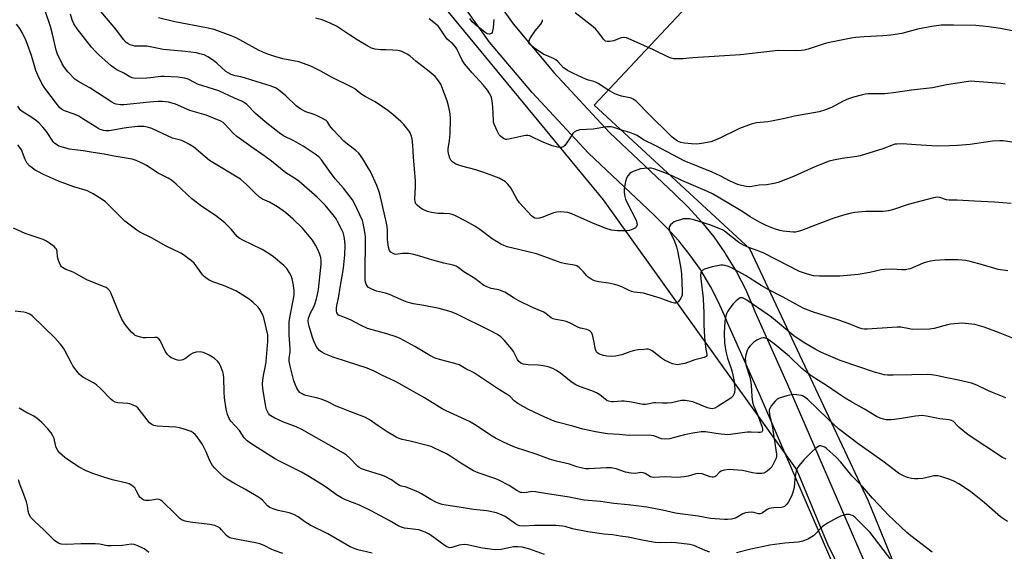
# Model space of a CAD drawing. Units: inches. Extents: x 1201772 to 1207772, y 573456 to 577456.
# Drawn here: x 1202079 to 1202478, y 576328 to 576543 of the extents above; entities that cross this region are included whole.
import ezdxf

# ---------------------------------------------------------------- set-up
doc = ezdxf.new("R2010")
doc.units = ezdxf.units.IN
doc.header["$MEASUREMENT"] = 0
for name, color, linetype in [('NTRL-Pasture Land', 2, 'Continuous'), ('NTRL-Trees', 3, 'Continuous'), ('TRANS-Road', 130, 'Continuous'), ('Undefined', 1, 'Continuous')]:
    doc.layers.add(name, color=color, linetype=linetype)

msp = doc.modelspace()

# ---------------------------------------------------------------- linework, layer by layer
at = {"layer": 'NTRL-Pasture Land'}
msp.add_lwpolyline([(1202465.14, 576244.12), (1202422.74, 576347.93), (1202374.69, 576449.99), (1202311.58, 576508.14), (1202529.92, 576740.62), (1202718.62, 576930.73), (1203017.63, 576941.93), (1203018.52, 576958.63), (1203090.68, 576961.84), (1203068.89, 576902.84), (1203031.6, 576696.17), (1203063.12, 576666.9), (1203094.57, 576610.83), (1203082.57, 576543.01), (1203066.91, 576489.76), (1203035.81, 576500.46), (1202997.03, 576516.71), (1202923.56, 576427.12), (1202893.09, 576351.85), (1202880.07, 576270.05)], dxfattribs=at)
at = {"layer": 'NTRL-Trees'}
msp.add_lwpolyline([(1202321.84, 576813.74), (1202257.51, 576741.53), (1202208.93, 576687.7), (1202198.43, 576633.87), (1202235.19, 576566.92), (1202315.28, 576469.76), (1202393.75, 576360.43), (1202406.09, 576330.5), (1202502.26, 576133.76)], dxfattribs=at)
at = {"layer": 'TRANS-Road'}
for points in [[(1202264.17, 576561.72), (1202278.77, 576540.99), (1202295.36, 576521.34), (1202317.83, 576497.12), (1202344.06, 576472.36), (1202349.74, 576466.85), (1202355.07, 576460.98), (1202360.02, 576454.8), (1202364.56, 576448.31), (1202365.12, 576447.45), (1202369.2, 576440.66), (1202372.85, 576433.63), (1202376.04, 576426.38), (1202376.73, 576424.65), (1202389.93, 576395.03), (1202427.97, 576307.2)], [(1202417.03, 576302.27), (1202378.94, 576390.2), (1202365.66, 576420), (1202364.97, 576421.76), (1202362.02, 576428.45), (1202358.72, 576434.81), (1202354.95, 576441.09), (1202354.62, 576441.6), (1202350.41, 576447.6), (1202345.93, 576453.19), (1202341.11, 576458.5), (1202335.76, 576463.69), (1202309.31, 576488.66), (1202286.37, 576513.38), (1202269.26, 576533.65), (1202254.32, 576554.85)]]:
    msp.add_lwpolyline(points, dxfattribs=at)
at = {"layer": 'Undefined'}
for points, elevation in [([(1202448.49, 576327.26), (1202439.82, 576333.84), (1202438.27, 576335.21), (1202430.72, 576342.34), (1202429.07, 576344.03), (1202424.39, 576349.11), (1202420.28, 576353.76), (1202416.02, 576358.06), (1202411.44, 576363.61), (1202409.61, 576365.69), (1202405.75, 576369.22), (1202405.03, 576369.72), (1202404.24, 576370.05), (1202403.42, 576370.23), (1202402.9, 576370.21), (1202402.17, 576369.89), (1202401.25, 576369.2), (1202399.93, 576368.02), (1202396.63, 576364.7), (1202395.13, 576362.99), (1202394.1, 576361.66), (1202393.61, 576360.65), (1202393.11, 576358.63), (1202392.83, 576356.87), (1202392.55, 576353.44), (1202391.92, 576350.91), (1202391.36, 576349.62), (1202390.3, 576347.64), (1202389.45, 576346.49), (1202388.64, 576345.72), (1202388.07, 576345.43), (1202387.54, 576345.33), (1202384.42, 576345.23), (1202383.28, 576345.08), (1202382.47, 576344.87), (1202381.7, 576344.5), (1202379.6, 576342.99), (1202378.9, 576342.71), (1202378.17, 576342.7), (1202376.24, 576343.26), (1202375.41, 576343.38), (1202374, 576343.33), (1202372.89, 576343.15), (1202371.83, 576342.7), (1202369.06, 576341.11), (1202368.36, 576340.85), (1202367.26, 576340.61), (1202365.58, 576340.42), (1202364.42, 576340.4), (1202358.78, 576340.84), (1202353.67, 576341.74), (1202347.38, 576342.56), (1202344.5, 576343.02), (1202339.25, 576344.27), (1202332.9, 576345.42), (1202325.34, 576346.4), (1202319.58, 576346.92), (1202314.24, 576347.75), (1202307.62, 576348.33), (1202301.49, 576349.52), (1202291.93, 576350.91), (1202287.91, 576351.7), (1202286.32, 576351.8), (1202284.29, 576351.4), (1202283.19, 576351.29), (1202282.37, 576351.33), (1202281.84, 576351.44), (1202280.31, 576352.13), (1202277.22, 576354.14), (1202273.09, 576356.4), (1202271.75, 576356.94), (1202264.6, 576359.38), (1202262.74, 576360.18), (1202257.59, 576363.18), (1202253.63, 576365.93), (1202251.89, 576367.03), (1202246.77, 576369.51), (1202245.66, 576369.97), (1202244.54, 576370.3), (1202237.11, 576372.11), (1202233.9, 576372.8), (1202232.69, 576373.2), (1202231.47, 576373.8), (1202227.85, 576375.94), (1202224.19, 576378.35), (1202220.46, 576380.97), (1202218.79, 576381.93), (1202212.68, 576384.11), (1202209.35, 576385.44), (1202207.15, 576386.37), (1202203.47, 576388.16), (1202201.06, 576389.16), (1202199.14, 576389.69), (1202194.92, 576390.6), (1202194.1, 576390.86), (1202193.37, 576391.24), (1202192.48, 576391.88), (1202191.92, 576392.46), (1202191.21, 576393.65), (1202190.5, 576395.18), (1202190.06, 576396.56), (1202188.53, 576402.51), (1202188.16, 576404.5), (1202188.19, 576405.63), (1202188.48, 576408.34), (1202188.51, 576409.52), (1202188.44, 576411.51), (1202188.18, 576415.25), (1202188.17, 576420.59), (1202188.51, 576422.89), (1202189.94, 576429.75), (1202190.22, 576431.47), (1202190.22, 576433.12), (1202189.76, 576435.9), (1202189.34, 576437.79), (1202189.01, 576438.8), (1202188.21, 576440.32), (1202187.13, 576442.01), (1202185.92, 576443.27), (1202181.85, 576446.74), (1202179.67, 576448.18), (1202177.2, 576449.66), (1202169.41, 576453.45), (1202167.93, 576454.27), (1202167.1, 576455), (1202164.67, 576457.9), (1202162.04, 576460.49), (1202158.32, 576463.43), (1202152.77, 576467.16), (1202148.7, 576470.19), (1202142.39, 576476.13), (1202140.52, 576477.73), (1202139.19, 576478.57), (1202135.03, 576480.65), (1202130.35, 576483.67), (1202129.13, 576484.38), (1202126.22, 576485.71), (1202124.57, 576486.26), (1202117.33, 576487.5), (1202113.16, 576488.34), (1202108.74, 576488.96), (1202104.78, 576489.7), (1202099.2, 576490.33), (1202095.75, 576491.26), (1202094.93, 576491.59), (1202093.92, 576492.16), (1202093.27, 576492.68), (1202092.77, 576493.23), (1202089.9, 576497.46), (1202088.45, 576499.19), (1202086.92, 576500.85), (1202085.84, 576501.76), (1202083.99, 576503.09), (1202080.08, 576505.59), (1202079.41, 576506.13), (1202079.03, 576506.54), (1202078.3, 576507.73)], 492), ([(1202358.48, 576327.25), (1202356.57, 576327.94), (1202351.92, 576329.89), (1202350.36, 576330.3), (1202344.65, 576331.03), (1202343.01, 576331.08), (1202338.67, 576330.99), (1202336.39, 576331.19), (1202331.01, 576332.06), (1202325.34, 576333.31), (1202322.11, 576333.75), (1202319.21, 576334.26), (1202315.57, 576334.5), (1202309, 576335.47), (1202302.89, 576336.71), (1202299.94, 576337.55), (1202298.82, 576337.77), (1202296.17, 576337.98), (1202293.89, 576338.07), (1202287.42, 576338.02), (1202283, 576337.75), (1202281.55, 576337.87), (1202280.73, 576338.15), (1202279.74, 576338.71), (1202275.53, 576341.62), (1202273.48, 576342.61), (1202272.13, 576343.1), (1202268.14, 576343.99), (1202262.75, 576344.52), (1202256.93, 576345.48), (1202251.5, 576346.21), (1202250.13, 576346.49), (1202248.85, 576346.89), (1202247.54, 576347.48), (1202245.48, 576348.57), (1202241.77, 576350.78), (1202240.49, 576351.45), (1202235.91, 576353.4), (1202235.08, 576353.66), (1202233.58, 576353.97), (1202232.83, 576354.24), (1202232.12, 576354.66), (1202229.56, 576356.45), (1202226.77, 576357.97), (1202225.15, 576358.56), (1202219.01, 576360.38), (1202217.45, 576360.98), (1202216.5, 576361.5), (1202215.85, 576361.98), (1202212.74, 576365.26), (1202211.28, 576366.51), (1202210.09, 576367.31), (1202193.27, 576376.91), (1202190.95, 576378.01), (1202185.58, 576380), (1202182.3, 576381.49), (1202180.76, 576382.35), (1202180.33, 576382.73), (1202179.81, 576383.41), (1202178.96, 576384.94), (1202178.64, 576386.03), (1202177.53, 576393.49), (1202177.38, 576395.41), (1202177.47, 576396.81), (1202177.74, 576398.78), (1202178.52, 576402.67), (1202178.77, 576404.36), (1202179.51, 576412.44), (1202179.55, 576414.1), (1202179.44, 576415.19), (1202178.03, 576421.55), (1202177.64, 576422.82), (1202177.18, 576423.85), (1202176.26, 576425.38), (1202175.56, 576426.32), (1202173.52, 576428.32), (1202172, 576429.62), (1202168.35, 576431.96), (1202166.58, 576432.96), (1202161.48, 576435.16), (1202157.29, 576436.59), (1202155.79, 576437.36), (1202154.34, 576438.23), (1202153.7, 576438.73), (1202152.99, 576439.5), (1202150.89, 576442.6), (1202149.62, 576444.21), (1202148.55, 576445.18), (1202146.47, 576446.77), (1202145.29, 576447.62), (1202144.29, 576448.23), (1202138.33, 576451.04), (1202132.41, 576454.4), (1202127.7, 576456.77), (1202126.44, 576457.5), (1202123.17, 576459.93), (1202121.59, 576461.22), (1202115.03, 576467.83), (1202113.8, 576468.96), (1202112.45, 576469.96), (1202108.72, 576472.25), (1202107.46, 576472.97), (1202106.41, 576473.44), (1202100.97, 576475.13), (1202094.8, 576477.37), (1202088.65, 576480.14), (1202086.31, 576481.29), (1202085.31, 576481.88), (1202083.05, 576483.64), (1202081.85, 576484.83), (1202081.18, 576486.13), (1202079.69, 576490.02), (1202079.09, 576491.01), (1202078.21, 576492.14)], 490), ([(1202291.46, 576326.34), (1202285.61, 576328.44), (1202282.42, 576329.2), (1202280.66, 576329.4), (1202278.92, 576329.34), (1202277.76, 576329.17), (1202273.99, 576328.31), (1202271.6, 576328.18), (1202269.52, 576328.39), (1202266.39, 576328.87), (1202263.33, 576329.48), (1202260.36, 576330.18), (1202258.98, 576330.31), (1202257, 576330.1), (1202254.01, 576329.13), (1202253.21, 576329.04), (1202252.74, 576329.09), (1202252.02, 576329.39), (1202251.29, 576329.85), (1202245.26, 576334.24), (1202244.49, 576334.69), (1202243.14, 576335.32), (1202241.75, 576335.88), (1202240.63, 576336.21), (1202234.77, 576337), (1202233.68, 576337.3), (1202232.6, 576337.75), (1202228.61, 576340.08), (1202221.28, 576344.02), (1202216.55, 576346.19), (1202210.9, 576348.45), (1202209.3, 576349.2), (1202207.32, 576350.45), (1202204.18, 576352.76), (1202201.6, 576354.49), (1202195.64, 576358.18), (1202193.08, 576359.64), (1202184.17, 576364.05), (1202182.18, 576365.11), (1202172.56, 576371.21), (1202171.13, 576372.25), (1202169.93, 576373.53), (1202167.97, 576376.45), (1202164.54, 576380.22), (1202163.85, 576381.37), (1202163.22, 576382.91), (1202162.86, 576383.97), (1202162.6, 576385.11), (1202161.99, 576389.69), (1202161.8, 576392.05), (1202161.69, 576397.67), (1202161.55, 576399.13), (1202161.23, 576400.24), (1202160.28, 576402.69), (1202159.79, 576403.74), (1202159.3, 576404.43), (1202157.74, 576405.72), (1202155.79, 576407.01), (1202153.47, 576408), (1202152.68, 576408.21), (1202152.12, 576408.25), (1202150.43, 576408.15), (1202149.08, 576407.82), (1202148.13, 576407.24), (1202146.12, 576405.63), (1202145.14, 576405.09), (1202144.59, 576404.94), (1202143.74, 576404.85), (1202142.93, 576404.93), (1202142.13, 576405.15), (1202141.1, 576405.54), (1202140.39, 576405.93), (1202139.54, 576406.6), (1202138.77, 576407.36), (1202137.98, 576408.59), (1202135.84, 576412.9), (1202135.34, 576413.58), (1202134.98, 576413.86), (1202134.59, 576414.05), (1202133.77, 576414.17), (1202130.23, 576413.93), (1202129.07, 576413.98), (1202127.95, 576414.22), (1202126.59, 576414.63), (1202125.82, 576414.96), (1202125.35, 576415.27), (1202124.31, 576416.29), (1202122.19, 576418.78), (1202121.5, 576419.75), (1202120.41, 576421.53), (1202119.23, 576423.89), (1202115.93, 576432.25), (1202115.5, 576433), (1202114.72, 576433.79), (1202114.04, 576434.28), (1202113.27, 576434.66), (1202106.27, 576437.47), (1202100.95, 576440.4), (1202099.96, 576440.84), (1202097.75, 576441.6), (1202096.33, 576442.4), (1202095.95, 576442.75), (1202095.5, 576443.44), (1202094.75, 576445.32), (1202094.39, 576446.72), (1202094.18, 576448.88), (1202093.87, 576449.81), (1202093.55, 576450.27), (1202092.92, 576450.88), (1202090.31, 576452.88), (1202089.54, 576453.29), (1202088.47, 576453.72), (1202081.27, 576456.22), (1202076.54, 576458.37)], 488), ([(1202221.73, 576326.86), (1202215.91, 576328.21), (1202214.42, 576328.66), (1202212.77, 576329.45), (1202203.74, 576334.61), (1202196.66, 576338.12), (1202194.52, 576339.48), (1202191.8, 576341.47), (1202190.04, 576342.42), (1202188.18, 576343.18), (1202183.64, 576344.14), (1202181.65, 576344.77), (1202180.28, 576345.32), (1202179.36, 576345.94), (1202177.27, 576348.28), (1202176.17, 576349.19), (1202170.45, 576352.6), (1202165.74, 576355.16), (1202163.01, 576356.76), (1202161.81, 576357.56), (1202160.3, 576358.94), (1202158.01, 576361.23), (1202157.12, 576362.33), (1202156.03, 576364.24), (1202154.47, 576367.88), (1202153.01, 576370.75), (1202150.9, 576373.93), (1202150.11, 576374.8), (1202149.21, 576375.56), (1202148.47, 576376.02), (1202147.66, 576376.36), (1202145.15, 576377.18), (1202143.73, 576377.56), (1202142.28, 576377.75), (1202139.34, 576377.98), (1202134.7, 576378.21), (1202133.35, 576378.47), (1202132.46, 576378.93), (1202131.63, 576379.63), (1202127.41, 576384.98), (1202126.81, 576385.62), (1202126.14, 576386.13), (1202124.9, 576386.77), (1202123.59, 576387.24), (1202122.75, 576387.36), (1202118.75, 576387.61), (1202117.68, 576387.9), (1202116.7, 576388.43), (1202115.87, 576389.16), (1202111.82, 576393.33), (1202110.08, 576394.95), (1202108.91, 576395.72), (1202104.64, 576398.07), (1202103.91, 576398.57), (1202103.26, 576399.16), (1202102.14, 576400.53), (1202100.56, 576402.68), (1202099.98, 576403.69), (1202097.34, 576408.86), (1202096.7, 576409.85), (1202095.41, 576411.48), (1202093.27, 576413.94), (1202084.02, 576422.91), (1202083.1, 576423.56), (1202081.83, 576424.12), (1202080.72, 576424.37), (1202077.24, 576424.74)], 486), ([(1202185.63, 576326.72), (1202182.5, 576327.75), (1202181.15, 576328.33), (1202178.02, 576329.91), (1202176.27, 576330.62), (1202174.55, 576331.03), (1202165.81, 576332.58), (1202164.15, 576333.03), (1202163.48, 576333.38), (1202162.71, 576333.99), (1202160.77, 576336.29), (1202160.18, 576336.89), (1202159.27, 576337.5), (1202158.02, 576338.06), (1202156.03, 576338.44), (1202148, 576339.42), (1202146.02, 576339.78), (1202144.98, 576340.12), (1202144.54, 576340.37), (1202143.87, 576340.9), (1202141.22, 576343.58), (1202137.78, 576346.85), (1202136.69, 576347.83), (1202136, 576348.33), (1202135.53, 576348.53), (1202134.77, 576348.62), (1202132.48, 576348.22), (1202131.38, 576348.11), (1202130.02, 576348.13), (1202129.25, 576348.33), (1202128.54, 576348.76), (1202127.72, 576349.52), (1202127.26, 576350.21), (1202126.21, 576352.22), (1202125.59, 576353.21), (1202125.01, 576353.84), (1202124.06, 576354.49), (1202123.28, 576354.87), (1202122.43, 576355.14), (1202116.63, 576356.55), (1202113.5, 576357.4), (1202108.62, 576359.07), (1202105.7, 576360.32), (1202103.1, 576361.58), (1202099.19, 576364.17), (1202097.28, 576365.53), (1202095.15, 576367.44), (1202094.47, 576368.34), (1202093.72, 576369.86), (1202093.47, 576370.69), (1202092.92, 576373.28), (1202092.49, 576374.34), (1202091.77, 576375.56), (1202090.44, 576377.14), (1202088, 576379.71), (1202085.95, 576381.42), (1202084.51, 576382.42), (1202081.44, 576383.95), (1202078.74, 576385.54)], 484), ([(1202131.27, 576327.09), (1202130.43, 576327.88), (1202129.46, 576328.53), (1202126.79, 576329.83), (1202125.41, 576330.34), (1202124.13, 576330.45), (1202120.7, 576329.87), (1202116.05, 576329.76), (1202114.61, 576329.85), (1202111.3, 576330.44), (1202109.63, 576330.61), (1202103.85, 576330.65), (1202097.8, 576330.28), (1202095.77, 576330.44), (1202094.72, 576330.8), (1202094.01, 576331.23), (1202093.12, 576331.92), (1202088.78, 576336.33), (1202084.95, 576339.75), (1202083.59, 576341.28), (1202082.84, 576342.48), (1202082.45, 576343.76), (1202082.12, 576346), (1202081.72, 576347.56), (1202080.7, 576350.57), (1202079.06, 576354.8), (1202078.5, 576356.44)], 482), ([(1202433.85, 576321.38), (1202423.38, 576335.17), (1202417.36, 576341.3), (1202416.44, 576341.93), (1202415.06, 576342.41), (1202414.21, 576342.52), (1202413.65, 576342.45), (1202411.42, 576341.77), (1202409.8, 576341.03), (1202406.15, 576338.97), (1202404.87, 576338.21), (1202403.95, 576337.52), (1202401.24, 576334.59), (1202400.38, 576333.81), (1202398.44, 576332.67), (1202396.13, 576331.62), (1202394.24, 576331.24), (1202388.78, 576330.84), (1202382.71, 576330.05), (1202375.02, 576328.45), (1202369.26, 576327.01)], 490)]:
    msp.add_lwpolyline(points, dxfattribs=dict(at, elevation=elevation))
for points in [[(1202486.16, 576411.84, 500), (1202475.39, 576416.14, 500), (1202469.59, 576418.24, 500), (1202465.78, 576419.32, 500), (1202463.18, 576419.69, 500), (1202460.53, 576419.84, 500), (1202456.09, 576419.48, 500), (1202454.65, 576419.2, 500), (1202449.35, 576417.77, 500), (1202447.39, 576417.48, 500), (1202440.42, 576417.4, 500), (1202439.25, 576417.55, 500), (1202435.75, 576418.23, 500), (1202434.36, 576418.35, 500), (1202422.21, 576417.5, 500), (1202421.08, 576417.48, 500), (1202420.13, 576417.61, 500), (1202418.84, 576418.02, 500), (1202414.88, 576419.63, 500), (1202410.65, 576421.1, 500), (1202400.06, 576424.44, 500), (1202396.55, 576425.89, 500), (1202394.43, 576426.89, 500), (1202388.14, 576430.38, 500), (1202382.03, 576433.55, 500), (1202379.2, 576435.21, 500), (1202372.9, 576439.15, 500), (1202367.25, 576442.27, 500), (1202365.97, 576442.86, 500), (1202364.67, 576443.3, 500), (1202363.85, 576443.41, 500), (1202362.98, 576443.34, 500), (1202359.46, 576442.66, 500), (1202356.29, 576441.72, 500), (1202355.32, 576441.19, 500), (1202354.95, 576440.7, 500), (1202354.8, 576440.24, 500), (1202354.73, 576439.39, 500), (1202354.81, 576437.9, 500), (1202355.71, 576430, 500), (1202355.95, 576426.56, 500), (1202356.03, 576424.55, 500), (1202355.97, 576419.3, 500), (1202356.27, 576414.22, 500), (1202356.7, 576410.23, 500), (1202357.28, 576407.2, 500), (1202357.22, 576406.77, 500), (1202356.99, 576406.44, 500), (1202356.12, 576406.02, 500), (1202352.32, 576405.06, 500), (1202348.37, 576403.65, 500), (1202346.71, 576403.27, 500), (1202345.32, 576403.1, 500), (1202344.49, 576403.16, 500), (1202343.41, 576403.43, 500), (1202342.19, 576403.93, 500), (1202340.11, 576404.93, 500), (1202338.91, 576405.68, 500), (1202335.07, 576408.67, 500), (1202334.35, 576409.11, 500), (1202333.59, 576409.37, 500), (1202332.78, 576409.4, 500), (1202331.67, 576409.31, 500), (1202329.41, 576409.06, 500), (1202328.01, 576408.81, 500), (1202326.07, 576408.33, 500), (1202322.86, 576407.11, 500), (1202320.3, 576406.55, 500), (1202318.57, 576406.37, 500), (1202316.82, 576406.49, 500), (1202315.44, 576406.85, 500), (1202313.82, 576407.4, 500), (1202313.09, 576407.75, 500), (1202312.54, 576408.25, 500), (1202312.14, 576409.19, 500), (1202311.53, 576412.78, 500), (1202310.92, 576415.34, 500), (1202310.45, 576416.32, 500), (1202309.86, 576416.81, 500), (1202308.6, 576417.36, 500), (1202306.07, 576417.93, 500), (1202305.26, 576418.19, 500), (1202301.37, 576420.12, 500), (1202300.31, 576420.56, 500), (1202299.19, 576420.82, 500), (1202296.05, 576421.33, 500), (1202294.97, 576421.66, 500), (1202294.24, 576422.1, 500), (1202292.19, 576423.72, 500), (1202291.26, 576424.31, 500), (1202286.61, 576426.22, 500), (1202281.1, 576429, 500), (1202279.3, 576430, 500), (1202275.43, 576432.48, 500), (1202274.39, 576432.92, 500), (1202273.06, 576433.36, 500), (1202272.24, 576433.56, 500), (1202269.91, 576433.94, 500), (1202267.85, 576434.69, 500), (1202266.8, 576435.33, 500), (1202263.26, 576437.99, 500), (1202258.89, 576440.67, 500), (1202256.58, 576442.43, 500), (1202255.72, 576442.97, 500), (1202254.48, 576443.38, 500), (1202250.75, 576444.18, 500), (1202247.85, 576444.95, 500), (1202244.96, 576445.77, 500), (1202241.95, 576446.78, 500), (1202238.64, 576447.66, 500), (1202236.58, 576448.04, 500), (1202235.14, 576448.15, 500), (1202234.03, 576448.07, 500), (1202232.1, 576447.77, 500), (1202231.28, 576447.73, 500), (1202230.75, 576447.83, 500), (1202230.22, 576448.04, 500), (1202229.28, 576448.65, 500), (1202228.78, 576449.28, 500), (1202228.41, 576450.62, 500), (1202227.98, 576453.77, 500), (1202227.95, 576457.36, 500), (1202227.77, 576459.1, 500), (1202227.28, 576461.66, 500), (1202225.12, 576471.07, 500), (1202224.53, 576473.07, 500), (1202223.64, 576475.59, 500), (1202221.03, 576481.27, 500), (1202220.17, 576482.83, 500), (1202218.01, 576486.39, 500), (1202216.28, 576488.69, 500), (1202215.1, 576489.85, 500), (1202211.7, 576492.3, 500), (1202210.3, 576493.57, 500), (1202205.95, 576498.2, 500), (1202204.64, 576499.81, 500), (1202203.62, 576501.39, 500), (1202203.28, 576501.77, 500), (1202202.83, 576502.09, 500), (1202201.57, 576502.78, 500), (1202198.91, 576504.05, 500), (1202197.85, 576504.48, 500), (1202194.82, 576505.48, 500), (1202192.9, 576506.47, 500), (1202191.01, 576507.91, 500), (1202186.72, 576511.97, 500), (1202183.78, 576514.33, 500), (1202182.57, 576515.11, 500), (1202181.52, 576515.62, 500), (1202180.42, 576516.02, 500), (1202175.15, 576517.58, 500), (1202170, 576519.22, 500), (1202168.59, 576519.6, 500), (1202166.26, 576520, 500), (1202164.7, 576520.59, 500), (1202163.43, 576521.22, 500), (1202162.49, 576521.83, 500), (1202158.8, 576525.17, 500), (1202157.5, 576526.25, 500), (1202155.24, 576527.66, 500), (1202153.66, 576528.45, 500), (1202152.01, 576528.98, 500), (1202150.6, 576529.26, 500), (1202146.04, 576529.84, 500), (1202137.17, 576530.73, 500), (1202135.27, 576531.01, 500), (1202130.55, 576531.95, 500), (1202129.41, 576532.02, 500), (1202126.78, 576531.95, 500), (1202125.65, 576532.02, 500), (1202124.64, 576532.25, 500), (1202123.81, 576532.58, 500), (1202122.75, 576533.11, 500), (1202122.09, 576533.56, 500), (1202121.06, 576534.7, 500), (1202118, 576538.87, 500), (1202108.9, 576549.51, 500)], [(1202478.48, 576364.8, 496), (1202476.96, 576365.59, 496), (1202463.12, 576374.74, 496), (1202459.39, 576377.63, 496), (1202458.54, 576378.43, 496), (1202457.35, 576379.86, 496), (1202456.94, 576380.21, 496), (1202456.36, 576380.51, 496), (1202455.33, 576380.77, 496), (1202451.62, 576381.23, 496), (1202446.24, 576382.31, 496), (1202444.39, 576382.56, 496), (1202441.75, 576382.32, 496), (1202436.08, 576381.33, 496), (1202433.15, 576380.91, 496), (1202431.68, 576380.78, 496), (1202429.92, 576380.83, 496), (1202428.79, 576381.02, 496), (1202427.46, 576381.44, 496), (1202425.91, 576382.09, 496), (1202421.13, 576385.08, 496), (1202415.5, 576388.21, 496), (1202413.3, 576389.55, 496), (1202410.41, 576391.39, 496), (1202405.66, 576394.68, 496), (1202401.4, 576397.35, 496), (1202399.3, 576398.78, 496), (1202397.7, 576399.97, 496), (1202395.71, 576401.57, 496), (1202390.7, 576406.38, 496), (1202384.5, 576411.5, 496), (1202383.07, 576412.62, 496), (1202381.95, 576413.38, 496), (1202381.25, 576413.75, 496), (1202380.56, 576413.95, 496), (1202380.1, 576413.97, 496), (1202379.29, 576413.8, 496), (1202377.44, 576412.96, 496), (1202376.24, 576412.17, 496), (1202374.78, 576410.79, 496), (1202374.08, 576409.9, 496), (1202373.62, 576408.91, 496), (1202373.05, 576407.05, 496), (1202372.83, 576405.46, 496), (1202372.85, 576404.4, 496), (1202373.08, 576403.08, 496), (1202374.6, 576398.1, 496), (1202374.92, 576396.72, 496), (1202375.17, 576394.81, 496), (1202375.47, 576390.28, 496), (1202375.76, 576387.98, 496), (1202376.15, 576386.62, 496), (1202377.79, 576382.91, 496), (1202379.65, 576377.8, 496), (1202379.79, 576377.13, 496), (1202379.79, 576376.45, 496), (1202379.64, 576376.03, 496), (1202379.33, 576375.76, 496), (1202378.87, 576375.63, 496), (1202378.04, 576375.59, 496), (1202375.15, 576375.78, 496), (1202373.73, 576375.75, 496), (1202370.6, 576375.39, 496), (1202366.87, 576374.78, 496), (1202365.67, 576374.69, 496), (1202361.8, 576375.06, 496), (1202356.68, 576375.86, 496), (1202354.99, 576375.91, 496), (1202351.57, 576375.41, 496), (1202348.23, 576374.77, 496), (1202342.09, 576373.16, 496), (1202340.04, 576372.99, 496), (1202338.89, 576373.15, 496), (1202335.73, 576374.27, 496), (1202334.64, 576374.5, 496), (1202332.28, 576374.57, 496), (1202325.74, 576374.43, 496), (1202321.79, 576374.91, 496), (1202317.06, 576375.16, 496), (1202312.11, 576375.9, 496), (1202307.08, 576377.02, 496), (1202303.01, 576378.27, 496), (1202296.71, 576379.87, 496), (1202294.81, 576380.53, 496), (1202291.67, 576381.83, 496), (1202285.04, 576385.01, 496), (1202280.74, 576387.43, 496), (1202279.2, 576388.51, 496), (1202277.58, 576390.17, 496), (1202276.41, 576391.07, 496), (1202273.26, 576392.9, 496), (1202269.64, 576395.41, 496), (1202263.17, 576399.63, 496), (1202262.16, 576400.2, 496), (1202259.69, 576401.38, 496), (1202256.93, 576403.07, 496), (1202255.25, 576403.64, 496), (1202248.94, 576405.25, 496), (1202247.29, 576405.78, 496), (1202245.1, 576406.88, 496), (1202239.07, 576410.42, 496), (1202233.09, 576413.74, 496), (1202231.49, 576414.35, 496), (1202227.69, 576415.61, 496), (1202219.88, 576417.78, 496), (1202217.31, 576418.98, 496), (1202212.98, 576421.26, 496), (1202209.17, 576422.69, 496), (1202208.17, 576423.19, 496), (1202207.79, 576423.53, 496), (1202207.42, 576424.15, 496), (1202207.29, 576424.91, 496), (1202207.31, 576426, 496), (1202207.45, 576427.08, 496), (1202208.1, 576430.08, 496), (1202208.74, 576434.34, 496), (1202209.97, 576441.24, 496), (1202210.3, 576443.53, 496), (1202210.72, 576447.61, 496), (1202210.79, 576451.33, 496), (1202210.72, 576453.03, 496), (1202210.38, 576454.99, 496), (1202209.96, 576456.63, 496), (1202209.36, 576457.97, 496), (1202207.7, 576461.09, 496), (1202207.11, 576462.1, 496), (1202206.42, 576463.05, 496), (1202202.69, 576467.61, 496), (1202199.44, 576470.89, 496), (1202191.99, 576477.36, 496), (1202190.68, 576478.3, 496), (1202186.81, 576480.77, 496), (1202180.97, 576485.44, 496), (1202178.41, 576487.38, 496), (1202172.64, 576491.47, 496), (1202166.91, 576495.41, 496), (1202165.44, 576496.74, 496), (1202162.01, 576500.61, 496), (1202161.37, 576501.1, 496), (1202160.47, 576501.61, 496), (1202154.49, 576504.14, 496), (1202147.91, 576506.02, 496), (1202142.07, 576508.57, 496), (1202140.7, 576509.01, 496), (1202139.27, 576509.32, 496), (1202136.91, 576509.57, 496), (1202135.13, 576509.62, 496), (1202131.59, 576509.37, 496), (1202121.25, 576508.27, 496), (1202119.83, 576508.28, 496), (1202118.12, 576508.55, 496), (1202117.32, 576508.83, 496), (1202116.3, 576509.39, 496), (1202107.4, 576515.1, 496), (1202105.73, 576516.08, 496), (1202102.5, 576517.81, 496), (1202101.34, 576518.72, 496), (1202098.56, 576521.68, 496), (1202097.11, 576523.42, 496), (1202096.24, 576524.91, 496), (1202094.27, 576528.75, 496), (1202093.73, 576530.4, 496), (1202092.34, 576536.82, 496), (1202091.52, 576539.95, 496), (1202089.18, 576546.76, 496)], [(1202478.35, 576389.68, 498), (1202472.88, 576391.84, 498), (1202471.27, 576392.55, 498), (1202466.56, 576394.87, 498), (1202464.38, 576395.65, 498), (1202459.21, 576396.87, 498), (1202454.37, 576397.79, 498), (1202450.13, 576398.71, 498), (1202448.16, 576399, 498), (1202446.42, 576399.08, 498), (1202440.27, 576399.06, 498), (1202432.7, 576398.81, 498), (1202430.43, 576398.9, 498), (1202429.04, 576399.06, 498), (1202427.13, 576399.47, 498), (1202425.51, 576399.93, 498), (1202411.29, 576404.85, 498), (1202407.42, 576406.37, 498), (1202403.71, 576408.04, 498), (1202401.06, 576409.39, 498), (1202396.19, 576412.15, 498), (1202392.53, 576414.79, 498), (1202383.43, 576422.28, 498), (1202381.68, 576423.61, 498), (1202373.45, 576429.22, 498), (1202372.17, 576429.94, 498), (1202371.64, 576430.12, 498), (1202371.19, 576430.17, 498), (1202370.76, 576430.12, 498), (1202370.27, 576429.9, 498), (1202369.15, 576429.01, 498), (1202367.9, 576427.75, 498), (1202366.5, 576425.92, 498), (1202365.7, 576424.72, 498), (1202365.2, 576423.71, 498), (1202364.79, 576422.35, 498), (1202364.53, 576420.73, 498), (1202364.27, 576415.79, 498), (1202364.44, 576411.91, 498), (1202364.6, 576410.13, 498), (1202364.95, 576408.47, 498), (1202365.66, 576405.71, 498), (1202367.09, 576401.57, 498), (1202367.63, 576399.66, 498), (1202368.24, 576396.92, 498), (1202368.51, 576394.6, 498), (1202368.57, 576393.14, 498), (1202368.4, 576391.89, 498), (1202368.11, 576391.12, 498), (1202367.71, 576390.4, 498), (1202366.94, 576389.61, 498), (1202361.41, 576386.01, 498), (1202360.42, 576385.51, 498), (1202359.43, 576385.3, 498), (1202358.64, 576385.37, 498), (1202357.58, 576385.7, 498), (1202351.55, 576388.1, 498), (1202350.15, 576388.4, 498), (1202348.44, 576388.59, 498), (1202347.01, 576388.55, 498), (1202342.94, 576387.73, 498), (1202341.24, 576387.55, 498), (1202339.27, 576387.48, 498), (1202336.66, 576387.73, 498), (1202335.8, 576387.73, 498), (1202333.27, 576387.07, 498), (1202332.4, 576386.95, 498), (1202331.29, 576387.04, 498), (1202326.72, 576387.93, 498), (1202323.79, 576388.38, 498), (1202322.64, 576388.38, 498), (1202319.48, 576388.07, 498), (1202318.62, 576388.09, 498), (1202317.49, 576388.3, 498), (1202316.72, 576388.64, 498), (1202316.02, 576389.16, 498), (1202313.98, 576390.96, 498), (1202312.55, 576391.77, 498), (1202310.71, 576392.53, 498), (1202305.74, 576394.22, 498), (1202304.21, 576394.9, 498), (1202302.38, 576396.13, 498), (1202298.03, 576399.67, 498), (1202296.17, 576400.93, 498), (1202294.92, 576401.58, 498), (1202293.01, 576402.2, 498), (1202291.04, 576402.66, 498), (1202288.97, 576402.87, 498), (1202284.92, 576403, 498), (1202282.97, 576403.35, 498), (1202281.94, 576403.72, 498), (1202281.13, 576404.36, 498), (1202280.53, 576405.14, 498), (1202278.98, 576408.43, 498), (1202278.35, 576409.43, 498), (1202275.24, 576413.08, 498), (1202273.8, 576414.4, 498), (1202272.44, 576415.32, 498), (1202269.65, 576416.87, 498), (1202256.01, 576423.57, 498), (1202253.66, 576424.51, 498), (1202248.81, 576425.86, 498), (1202242.72, 576427.12, 498), (1202238.54, 576427.75, 498), (1202235.94, 576428.4, 498), (1202234.58, 576428.9, 498), (1202231.22, 576430.46, 498), (1202228.8, 576431.45, 498), (1202227.16, 576432, 498), (1202223.47, 576432.87, 498), (1202221.54, 576433.66, 498), (1202220.28, 576434.38, 498), (1202219.73, 576434.99, 498), (1202219.34, 576435.73, 498), (1202219.06, 576436.53, 498), (1202218.92, 576437.38, 498), (1202218.93, 576443.55, 498), (1202219.07, 576450.09, 498), (1202219.02, 576454.65, 498), (1202218.9, 576456.06, 498), (1202218.42, 576458.91, 498), (1202218.13, 576460.32, 498), (1202217.78, 576461.42, 498), (1202214.75, 576468.05, 498), (1202213.75, 576469.83, 498), (1202210.14, 576474.5, 498), (1202206.85, 576478.16, 498), (1202205.11, 576480.49, 498), (1202201.19, 576486.03, 498), (1202200.12, 576487.26, 498), (1202198.71, 576488.32, 498), (1202193.77, 576491.6, 498), (1202189.96, 576493.7, 498), (1202185.89, 576495.75, 498), (1202184.05, 576496.93, 498), (1202178.42, 576501.37, 498), (1202174.53, 576504.81, 498), (1202170.93, 576508.44, 498), (1202170.1, 576509.09, 498), (1202169.17, 576509.62, 498), (1202165.99, 576510.95, 498), (1202159.6, 576513.91, 498), (1202157.5, 576514.67, 498), (1202151.08, 576516.66, 498), (1202150.01, 576517.16, 498), (1202147.26, 576518.64, 498), (1202145.82, 576519.1, 498), (1202143.11, 576519.44, 498), (1202137.47, 576519.8, 498), (1202136.13, 576519.75, 498), (1202131.98, 576519.19, 498), (1202130.51, 576519.08, 498), (1202126.1, 576518.96, 498), (1202125.24, 576519.02, 498), (1202124.53, 576519.2, 498), (1202123.57, 576519.66, 498), (1202121.19, 576521.04, 498), (1202118.35, 576522.48, 498), (1202116, 576524.04, 498), (1202111.02, 576528.45, 498), (1202109.82, 576529.69, 498), (1202108.15, 576531.59, 498), (1202102.3, 576538.99, 498), (1202100.96, 576541.11, 498), (1202100.27, 576542.61, 498), (1202099.55, 576544.99, 498)], [(1202482.21, 576538, 510), (1202476.2, 576539.23, 510), (1202471.48, 576539.9, 510), (1202468.82, 576540.17, 510), (1202466.17, 576540.34, 510), (1202457.1, 576540.52, 510), (1202452.16, 576540.46, 510), (1202448.33, 576540.03, 510), (1202444.66, 576539.36, 510), (1202442.5, 576538.89, 510), (1202436.16, 576537.19, 510), (1202431.76, 576536.45, 510), (1202428.57, 576536.17, 510), (1202420.95, 576535.84, 510), (1202417.47, 576535.55, 510), (1202415.73, 576535.31, 510), (1202406.25, 576533.4, 510), (1202404.37, 576532.86, 510), (1202398.31, 576530.86, 510), (1202396.64, 576530.42, 510), (1202395.5, 576530.21, 510), (1202393.51, 576530.15, 510), (1202386.08, 576530.31, 510), (1202370.87, 576528.54, 510), (1202351.59, 576527.36, 510), (1202347.46, 576526.87, 510), (1202343.9, 576526.94, 510), (1202342.75, 576527.12, 510), (1202341.95, 576527.4, 510), (1202335.67, 576530.53, 510), (1202326.67, 576534.59, 510), (1202324.73, 576535.34, 510), (1202323.65, 576535.46, 510), (1202322.58, 576535.35, 510), (1202319.44, 576534.23, 510), (1202318.01, 576533.92, 510), (1202316.9, 576533.86, 510), (1202316.21, 576534.07, 510), (1202315.43, 576534.82, 510), (1202313.57, 576537.45, 510), (1202312.3, 576538.95, 510), (1202311.18, 576539.9, 510), (1202303.92, 576545.54, 510)], [(1202478.94, 576339.65, 494), (1202476.14, 576341.59, 494), (1202469.58, 576347.28, 494), (1202465.55, 576350.59, 494), (1202464.01, 576351.77, 494), (1202459.27, 576354.84, 494), (1202457.26, 576356, 494), (1202455.65, 576356.7, 494), (1202451.94, 576357.89, 494), (1202450.81, 576358.07, 494), (1202449.15, 576358.07, 494), (1202448.04, 576357.88, 494), (1202444.72, 576357.08, 494), (1202442.71, 576356.88, 494), (1202441.28, 576356.85, 494), (1202440.16, 576357.02, 494), (1202438.51, 576357.49, 494), (1202437.16, 576357.96, 494), (1202436.1, 576358.47, 494), (1202434.87, 576359.25, 494), (1202428.52, 576364.03, 494), (1202418.89, 576370.85, 494), (1202410.62, 576377.2, 494), (1202406.19, 576381.15, 494), (1202397.97, 576389.11, 494), (1202396.69, 576390.07, 494), (1202395.96, 576390.45, 494), (1202395.41, 576390.64, 494), (1202393.67, 576390.93, 494), (1202392.22, 576390.99, 494), (1202391.35, 576390.95, 494), (1202389.62, 576390.55, 494), (1202386.5, 576389.57, 494), (1202385.73, 576389.17, 494), (1202384.9, 576388.4, 494), (1202383.44, 576386.56, 494), (1202382.7, 576385.35, 494), (1202382.55, 576384.83, 494), (1202382.52, 576384.3, 494), (1202382.63, 576382.92, 494), (1202382.83, 576381.81, 494), (1202383.49, 576379.46, 494), (1202383.71, 576378.34, 494), (1202385.19, 576368.61, 494), (1202385.4, 576366.9, 494), (1202385.41, 576366.05, 494), (1202385.28, 576365.24, 494), (1202384.98, 576364.43, 494), (1202383.52, 576361.82, 494), (1202382.58, 576360.76, 494), (1202381.72, 576360.06, 494), (1202380.81, 576359.45, 494), (1202380.33, 576359.23, 494), (1202379.5, 576359.05, 494), (1202377.45, 576359, 494), (1202375.75, 576359.27, 494), (1202371.65, 576360.24, 494), (1202367.95, 576360.57, 494), (1202366.24, 576360.62, 494), (1202364.3, 576360.42, 494), (1202363.02, 576360.06, 494), (1202362.32, 576359.56, 494), (1202360.85, 576357.95, 494), (1202360.44, 576357.66, 494), (1202359.97, 576357.52, 494), (1202359.46, 576357.55, 494), (1202358.64, 576357.76, 494), (1202355.42, 576358.89, 494), (1202353.8, 576359.07, 494), (1202352.74, 576358.94, 494), (1202349.71, 576357.93, 494), (1202348.11, 576357.65, 494), (1202345.32, 576357.51, 494), (1202340.4, 576357.66, 494), (1202335.76, 576357.41, 494), (1202334.93, 576357.55, 494), (1202334.4, 576357.74, 494), (1202332.28, 576359.08, 494), (1202331.53, 576359.38, 494), (1202330.47, 576359.42, 494), (1202328.3, 576359.08, 494), (1202326.58, 576359.21, 494), (1202324.31, 576359.65, 494), (1202320.5, 576360.95, 494), (1202318.54, 576361.34, 494), (1202317.69, 576361.42, 494), (1202316.51, 576361.41, 494), (1202309.4, 576360.96, 494), (1202308.06, 576361.01, 494), (1202306.93, 576361.2, 494), (1202304.66, 576361.8, 494), (1202301.69, 576362.78, 494), (1202296.36, 576364.11, 494), (1202293.56, 576364.93, 494), (1202288.14, 576366.86, 494), (1202279.83, 576369.64, 494), (1202275.17, 576371.57, 494), (1202271.64, 576373.4, 494), (1202269.63, 576374.61, 494), (1202263.84, 576378.46, 494), (1202261.19, 576380.06, 494), (1202259.68, 576380.83, 494), (1202251.7, 576384.43, 494), (1202250.1, 576385.22, 494), (1202242.9, 576389.66, 494), (1202232.72, 576395.52, 494), (1202230.9, 576396.47, 494), (1202225.89, 576398.72, 494), (1202222.54, 576400.47, 494), (1202219.73, 576401.7, 494), (1202211.79, 576404.29, 494), (1202205.91, 576406.08, 494), (1202202.61, 576407.44, 494), (1202201.31, 576408.12, 494), (1202200.41, 576408.86, 494), (1202199.66, 576409.73, 494), (1202198.94, 576410.86, 494), (1202198.19, 576412.41, 494), (1202197.57, 576414.06, 494), (1202196.22, 576418.66, 494), (1202195.96, 576419.83, 494), (1202195.89, 576420.85, 494), (1202195.99, 576421.91, 494), (1202196.3, 576423.02, 494), (1202196.75, 576424.06, 494), (1202197.92, 576426.27, 494), (1202198.49, 576427.58, 494), (1202199.26, 576429.79, 494), (1202199.66, 576431.53, 494), (1202199.98, 576433.54, 494), (1202201.08, 576443.72, 494), (1202201.14, 576445.12, 494), (1202200.97, 576446.42, 494), (1202200.45, 576448.12, 494), (1202199.8, 576449.78, 494), (1202198.85, 576451.52, 494), (1202197.64, 576453.44, 494), (1202193.48, 576458.34, 494), (1202189.81, 576462.02, 494), (1202188.72, 576462.99, 494), (1202186.65, 576464.66, 494), (1202183.47, 576466.97, 494), (1202180.15, 576468.94, 494), (1202177.4, 576470.15, 494), (1202176.13, 576470.9, 494), (1202174.19, 576472.63, 494), (1202170.92, 576476.08, 494), (1202168.44, 576478.14, 494), (1202155.9, 576485.75, 494), (1202154.07, 576487.16, 494), (1202149.5, 576491.1, 494), (1202147.77, 576492.21, 494), (1202145.72, 576493.36, 494), (1202144.65, 576493.79, 494), (1202140.86, 576494.8, 494), (1202132.52, 576498.65, 494), (1202131.14, 576499.1, 494), (1202129.46, 576499.44, 494), (1202128.35, 576499.51, 494), (1202126.7, 576499.46, 494), (1202123.27, 576499.13, 494), (1202121.27, 576498.84, 494), (1202115.28, 576497.72, 494), (1202113.94, 576497.72, 494), (1202112.9, 576497.9, 494), (1202111.66, 576498.34, 494), (1202110.63, 576498.87, 494), (1202104.61, 576502.67, 494), (1202102.92, 576503.64, 494), (1202101.12, 576504.43, 494), (1202097.19, 576505.84, 494), (1202095.95, 576506.48, 494), (1202095.18, 576507.2, 494), (1202094.31, 576508.27, 494), (1202089.24, 576514.96, 494), (1202088.02, 576516.86, 494), (1202086.35, 576520.32, 494), (1202085.54, 576522.21, 494), (1202084.95, 576524.07, 494), (1202083.84, 576528.21, 494), (1202081.6, 576534.19, 494), (1202079.96, 576537.51, 494), (1202079.05, 576539.14, 494), (1202077.75, 576540.86, 494)], [(1202479.09, 576441.05, 502), (1202475.25, 576441.66, 502), (1202473.85, 576442.02, 502), (1202468.87, 576443.55, 502), (1202463.83, 576444.93, 502), (1202462.11, 576445.22, 502), (1202458.9, 576445.5, 502), (1202453.56, 576445.5, 502), (1202449.56, 576445.22, 502), (1202447.86, 576445, 502), (1202446.18, 576444.62, 502), (1202444.84, 576444.2, 502), (1202439.59, 576441.94, 502), (1202438.77, 576441.7, 502), (1202437.66, 576441.52, 502), (1202436.25, 576441.49, 502), (1202432.28, 576441.78, 502), (1202429.31, 576441.65, 502), (1202427.86, 576441.43, 502), (1202423.29, 576440.41, 502), (1202418.48, 576439.58, 502), (1202411.06, 576438.94, 502), (1202409.28, 576438.89, 502), (1202402.81, 576438.98, 502), (1202400.48, 576439.12, 502), (1202397.99, 576439.78, 502), (1202394.74, 576440.87, 502), (1202380.35, 576448.21, 502), (1202378.75, 576448.91, 502), (1202374.27, 576450.57, 502), (1202372.06, 576451.48, 502), (1202370.23, 576452.61, 502), (1202364.39, 576457.1, 502), (1202363.57, 576457.62, 502), (1202362.56, 576458.11, 502), (1202358.85, 576459.53, 502), (1202351.93, 576461.69, 502), (1202350.22, 576462.08, 502), (1202348.53, 576462.17, 502), (1202347.69, 576462.08, 502), (1202346.55, 576461.79, 502), (1202345.15, 576461.34, 502), (1202344.07, 576460.87, 502), (1202343.38, 576460.41, 502), (1202342.56, 576459.67, 502), (1202342.09, 576459.06, 502), (1202341.95, 576458.62, 502), (1202341.97, 576457.92, 502), (1202342.25, 576456.94, 502), (1202344.2, 576453.06, 502), (1202344.97, 576450.84, 502), (1202345.38, 576449.14, 502), (1202346.64, 576442.9, 502), (1202347.04, 576439.89, 502), (1202347.31, 576432.7, 502), (1202347.22, 576431.3, 502), (1202346.71, 576430, 502), (1202345.83, 576428.62, 502), (1202345.23, 576428.17, 502), (1202344.72, 576428.03, 502), (1202344.19, 576428.01, 502), (1202343.07, 576428.26, 502), (1202338.34, 576430.04, 502), (1202333.01, 576431.71, 502), (1202331.56, 576432.01, 502), (1202327.82, 576432.52, 502), (1202326.76, 576432.73, 502), (1202325.46, 576433.25, 502), (1202322.88, 576434.56, 502), (1202321.38, 576435.12, 502), (1202319.98, 576435.54, 502), (1202317.42, 576436.16, 502), (1202313.5, 576436.62, 502), (1202311.7, 576437.06, 502), (1202310.42, 576437.72, 502), (1202309.22, 576438.55, 502), (1202308.52, 576439.23, 502), (1202307.35, 576440.7, 502), (1202306.56, 576441.52, 502), (1202305.5, 576442.47, 502), (1202304.57, 576443.07, 502), (1202303.49, 576443.38, 502), (1202300.13, 576443.93, 502), (1202298.33, 576444.32, 502), (1202296.81, 576444.83, 502), (1202291.68, 576446.81, 502), (1202288.31, 576447.98, 502), (1202281.51, 576449.52, 502), (1202276.42, 576450.84, 502), (1202275.04, 576451.28, 502), (1202273.77, 576451.92, 502), (1202270.38, 576454.09, 502), (1202265.3, 576457.81, 502), (1202263.31, 576459.1, 502), (1202259.71, 576461.24, 502), (1202255.2, 576463.48, 502), (1202254.1, 576463.89, 502), (1202253.01, 576464.09, 502), (1202250.77, 576464.26, 502), (1202248.33, 576464.31, 502), (1202245.8, 576464.68, 502), (1202244.13, 576465.12, 502), (1202242.24, 576465.97, 502), (1202241.02, 576466.75, 502), (1202239.92, 576467.63, 502), (1202239.41, 576468.25, 502), (1202239.14, 576469.01, 502), (1202239.08, 576470.14, 502), (1202239.3, 576475.09, 502), (1202239.28, 576477.49, 502), (1202238.47, 576487.14, 502), (1202238.23, 576491.89, 502), (1202237.92, 576494.52, 502), (1202237.58, 576495.89, 502), (1202237.13, 576496.9, 502), (1202236.7, 576497.61, 502), (1202235.67, 576498.96, 502), (1202234.53, 576500.26, 502), (1202233.29, 576501.48, 502), (1202230.09, 576504.36, 502), (1202228.03, 576505.96, 502), (1202222.96, 576509.45, 502), (1202218.96, 576511.63, 502), (1202217.54, 576512.5, 502), (1202216.43, 576513.29, 502), (1202214.71, 576514.71, 502), (1202213.76, 576515.34, 502), (1202205.27, 576519.43, 502), (1202200.89, 576521.91, 502), (1202196.93, 576523.96, 502), (1202192.08, 576525.63, 502), (1202185.52, 576526.95, 502), (1202181.96, 576527.94, 502), (1202179.55, 576528.78, 502), (1202177.43, 576529.61, 502), (1202175.66, 576530.46, 502), (1202169.43, 576533.95, 502), (1202166.62, 576535.39, 502), (1202164.71, 576536.16, 502), (1202157.75, 576538.71, 502), (1202154.62, 576539.46, 502), (1202141.87, 576541.93, 502), (1202135.16, 576543.44, 502)], [(1202480.42, 576468.3, 504), (1202473.67, 576468.9, 504), (1202465.57, 576469.22, 504), (1202458.56, 576469.71, 504), (1202455.35, 576469.69, 504), (1202454.29, 576469.88, 504), (1202451.63, 576470.71, 504), (1202450.6, 576470.84, 504), (1202449, 576470.58, 504), (1202438.81, 576467.9, 504), (1202432.82, 576465.9, 504), (1202430.83, 576465.37, 504), (1202428.58, 576465.15, 504), (1202421.65, 576465.15, 504), (1202417.22, 576464.68, 504), (1202415.17, 576464.3, 504), (1202412.59, 576463.59, 504), (1202408.64, 576462.36, 504), (1202401.53, 576459.74, 504), (1202395.6, 576457.38, 504), (1202394.23, 576456.94, 504), (1202393.12, 576456.76, 504), (1202392.26, 576456.73, 504), (1202388.2, 576457.08, 504), (1202386.83, 576457.38, 504), (1202384.71, 576458.1, 504), (1202381.25, 576459.48, 504), (1202378.61, 576460.73, 504), (1202374.81, 576462.9, 504), (1202371.79, 576464.98, 504), (1202369.76, 576466.24, 504), (1202359.58, 576472.2, 504), (1202357.58, 576473.26, 504), (1202347.06, 576477.64, 504), (1202343, 576479.61, 504), (1202339.18, 576481.17, 504), (1202335.72, 576482.41, 504), (1202334.77, 576482.62, 504), (1202333.97, 576482.66, 504), (1202331.9, 576482.56, 504), (1202330.44, 576482.36, 504), (1202329.34, 576482.02, 504), (1202327.44, 576481.28, 504), (1202326.67, 576480.9, 504), (1202326, 576480.42, 504), (1202325.29, 576479.58, 504), (1202324.72, 576478.64, 504), (1202324.29, 576477.26, 504), (1202323.8, 576474.32, 504), (1202323.73, 576473.14, 504), (1202323.88, 576471.77, 504), (1202324.34, 576470.16, 504), (1202324.97, 576468.58, 504), (1202328.59, 576461.53, 504), (1202328.96, 576460.43, 504), (1202329.01, 576459.91, 504), (1202328.96, 576459.43, 504), (1202328.69, 576458.81, 504), (1202328.31, 576458.46, 504), (1202327.3, 576457.95, 504), (1202325.9, 576457.46, 504), (1202325.04, 576457.29, 504), (1202324.19, 576457.23, 504), (1202321.03, 576457.28, 504), (1202318.68, 576457.59, 504), (1202316.45, 576458.21, 504), (1202311.37, 576460.22, 504), (1202302.56, 576464.13, 504), (1202301.75, 576464.43, 504), (1202300.91, 576464.63, 504), (1202297.99, 576464.9, 504), (1202296.55, 576464.88, 504), (1202295.18, 576464.5, 504), (1202290.85, 576462.82, 504), (1202289.54, 576462.39, 504), (1202288.52, 576462.24, 504), (1202287.56, 576462.44, 504), (1202286.89, 576462.8, 504), (1202286.28, 576463.34, 504), (1202281.37, 576468.59, 504), (1202280.39, 576469.99, 504), (1202277.89, 576474.67, 504), (1202276.69, 576476.18, 504), (1202275.67, 576477.11, 504), (1202273.1, 576478.54, 504), (1202270.96, 576479.44, 504), (1202266.61, 576481.04, 504), (1202263.7, 576482.02, 504), (1202258.11, 576483.43, 504), (1202256.4, 576483.93, 504), (1202255.6, 576484.29, 504), (1202254.43, 576485.12, 504), (1202253.61, 576485.91, 504), (1202253.18, 576486.63, 504), (1202252.74, 576488, 504), (1202252.5, 576489.42, 504), (1202252.57, 576490.5, 504), (1202253.05, 576493.9, 504), (1202253.32, 576496.55, 504), (1202253.39, 576502.63, 504), (1202253.27, 576504.68, 504), (1202252.75, 576507.3, 504), (1202252.12, 576509.9, 504), (1202250, 576515.58, 504), (1202249.51, 576516.62, 504), (1202248.63, 576518.04, 504), (1202247.97, 576518.95, 504), (1202247.21, 576519.76, 504), (1202244.88, 576521.79, 504), (1202239.44, 576525.98, 504), (1202237.04, 576528.04, 504), (1202235.94, 576528.82, 504), (1202233.79, 576529.82, 504), (1202232.95, 576530.11, 504), (1202232.12, 576530.29, 504), (1202230.17, 576530.45, 504), (1202227.28, 576530.47, 504), (1202225.23, 576530.6, 504), (1202222.91, 576530.83, 504), (1202221.52, 576531.18, 504), (1202219.97, 576531.98, 504), (1202215.73, 576534.53, 504), (1202212.55, 576536.57, 504), (1202207.32, 576540.1, 504), (1202204.68, 576541.32, 504), (1202201.45, 576542.65, 504), (1202198.83, 576543.3, 504)], [(1202483.49, 576492.79, 506), (1202477.29, 576493.65, 506), (1202475.82, 576493.72, 506), (1202472.91, 576493.53, 506), (1202463.9, 576492.28, 506), (1202458.74, 576491.82, 506), (1202455.55, 576491.68, 506), (1202450.55, 576491.61, 506), (1202441.81, 576492.04, 506), (1202436.46, 576492.43, 506), (1202434.22, 576492.41, 506), (1202433.4, 576492.32, 506), (1202432.64, 576492.12, 506), (1202428.56, 576490.43, 506), (1202419.38, 576487.68, 506), (1202417.93, 576487.39, 506), (1202412.04, 576486.58, 506), (1202408.51, 576485.86, 506), (1202406.78, 576485.41, 506), (1202401.04, 576483.13, 506), (1202392.37, 576479.32, 506), (1202386.14, 576476.88, 506), (1202384.47, 576476.48, 506), (1202381.38, 576475.92, 506), (1202378.43, 576475.7, 506), (1202375.4, 576475.17, 506), (1202374.63, 576475.11, 506), (1202373.22, 576475.24, 506), (1202371.26, 576475.58, 506), (1202370.16, 576475.88, 506), (1202369.09, 576476.3, 506), (1202366.47, 576477.49, 506), (1202362.85, 576479.37, 506), (1202359.34, 576480.99, 506), (1202348.12, 576485.6, 506), (1202336.65, 576491.66, 506), (1202331.63, 576494.08, 506), (1202329.01, 576495.81, 506), (1202328.05, 576496.32, 506), (1202326.12, 576497.08, 506), (1202323.18, 576497.92, 506), (1202319.59, 576499.08, 506), (1202318.48, 576499.36, 506), (1202317.63, 576499.43, 506), (1202316.75, 576499.37, 506), (1202311.18, 576498.47, 506), (1202305.8, 576498.1, 506), (1202304.98, 576497.93, 506), (1202304.48, 576497.75, 506), (1202303.58, 576497.23, 506), (1202303.01, 576496.7, 506), (1202301.42, 576494.12, 506), (1202299.71, 576491.81, 506), (1202299.12, 576491.28, 506), (1202298.42, 576491.06, 506), (1202296.81, 576491.18, 506), (1202294.66, 576491.68, 506), (1202290.25, 576493.48, 506), (1202286.34, 576495.38, 506), (1202285.56, 576495.66, 506), (1202284.81, 576495.82, 506), (1202284.01, 576495.85, 506), (1202283.15, 576495.74, 506), (1202277.14, 576494.32, 506), (1202276.29, 576494.24, 506), (1202275.82, 576494.29, 506), (1202275.14, 576494.52, 506), (1202274.48, 576494.91, 506), (1202273.65, 576495.58, 506), (1202273.12, 576496.17, 506), (1202272.42, 576497.44, 506), (1202271.17, 576500.43, 506), (1202270.92, 576501.26, 506), (1202270.8, 576502.1, 506), (1202270.6, 576507.27, 506), (1202270.33, 576509.87, 506), (1202270.04, 576511.26, 506), (1202269.39, 576512.75, 506), (1202268.47, 576514.15, 506), (1202266.74, 576516.39, 506), (1202262.25, 576521.16, 506), (1202259.11, 576524.85, 506), (1202258.07, 576526.63, 506), (1202255.97, 576530.99, 506), (1202255.36, 576531.92, 506), (1202254.39, 576532.98, 506), (1202252.16, 576534.89, 506), (1202251.48, 576535.78, 506), (1202249.03, 576539.5, 506), (1202248.48, 576540.13, 506), (1202247.4, 576541.08, 506), (1202244.88, 576543.03, 506)], [(1202271.02, 576542.77, 508), (1202270.71, 576539.41, 508), (1202270.52, 576538.29, 508), (1202270.27, 576537.54, 508), (1202270, 576537.17, 508), (1202269.53, 576536.95, 508), (1202269.07, 576536.91, 508), (1202268.36, 576537.03, 508), (1202267.48, 576537.53, 508), (1202263.35, 576540.96, 508), (1202262.28, 576541.93, 508), (1202261.22, 576543.22, 508)], [(1202478.03, 576516.62, 508), (1202476.28, 576516.92, 508), (1202465.7, 576517.78, 508), (1202464.56, 576517.8, 508), (1202463.15, 576517.69, 508), (1202454.22, 576516.36, 508), (1202448.6, 576515.12, 508), (1202440.16, 576514.16, 508), (1202433.77, 576513.22, 508), (1202429.25, 576512.76, 508), (1202422.55, 576512.66, 508), (1202421.39, 576512.57, 508), (1202420.25, 576512.38, 508), (1202416.6, 576511.34, 508), (1202414.65, 576510.69, 508), (1202412.47, 576509.7, 508), (1202407.71, 576507.2, 508), (1202405.23, 576506.28, 508), (1202402.72, 576505.48, 508), (1202392.68, 576503.63, 508), (1202388.84, 576502.76, 508), (1202383.4, 576501.66, 508), (1202381.97, 576501.44, 508), (1202377.36, 576500.95, 508), (1202375.22, 576500.48, 508), (1202370.51, 576498.66, 508), (1202362.18, 576494.67, 508), (1202359.97, 576493.73, 508), (1202358.85, 576493.36, 508), (1202355.15, 576492.65, 508), (1202353.15, 576492.38, 508), (1202351.07, 576492.45, 508), (1202348.16, 576492.74, 508), (1202346.71, 576493.09, 508), (1202345.41, 576493.61, 508), (1202344.23, 576494.31, 508), (1202343.15, 576495.13, 508), (1202332.91, 576505.24, 508), (1202329.71, 576508.72, 508), (1202328.58, 576509.69, 508), (1202327.39, 576510.56, 508), (1202326.63, 576510.98, 508), (1202326.09, 576511.17, 508), (1202322.69, 576511.82, 508), (1202320.06, 576512.78, 508), (1202317.21, 576514.37, 508), (1202313.24, 576516.92, 508), (1202312.23, 576517.49, 508), (1202311.47, 576517.77, 508), (1202309.35, 576518.28, 508), (1202308.53, 576518.59, 508), (1202303.22, 576520.98, 508), (1202300.83, 576522.17, 508), (1202299.82, 576522.78, 508), (1202299.2, 576523.3, 508), (1202296.94, 576525.79, 508), (1202296.13, 576526.54, 508), (1202295.12, 576527.08, 508), (1202292.27, 576528.18, 508), (1202291.31, 576528.67, 508), (1202287.06, 576531.54, 508), (1202285.97, 576532.4, 508), (1202285.43, 576532.94, 508), (1202285.18, 576533.32, 508), (1202285.12, 576533.75, 508), (1202285.24, 576534.22, 508), (1202285.61, 576534.95, 508), (1202287.7, 576538.16, 508), (1202290.06, 576540.86, 508), (1202290.46, 576541.54, 508), (1202290.69, 576542.23, 508), (1202290.72, 576542.73, 508)]]:
    msp.add_polyline3d(points, dxfattribs=at)

doc.saveas('drawing.dxf')
